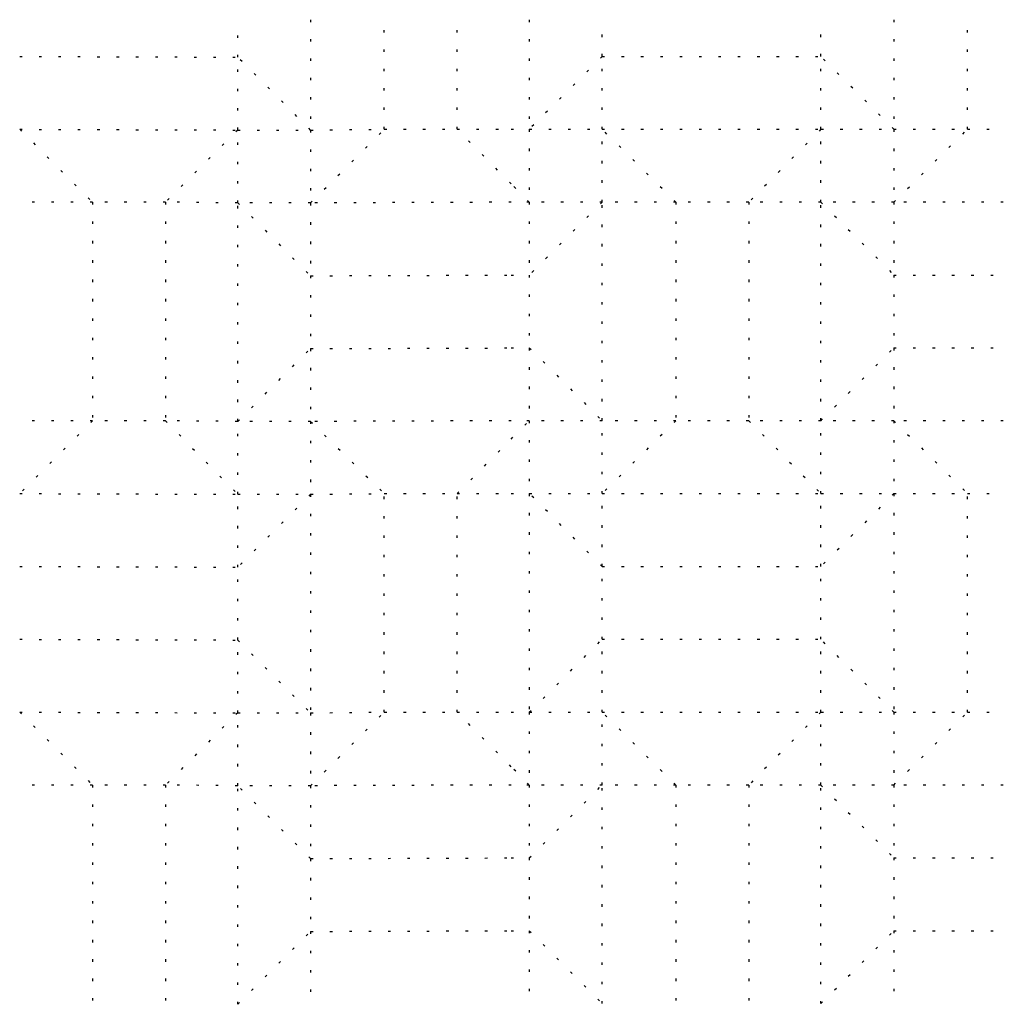
# Model space of a CAD drawing. Units: centimetres. Extents: x 5 to 45, y 7 to 47.1.
import ezdxf

# ---------------------------------------------------------------- set-up
doc = ezdxf.new("R2010")
doc.units = ezdxf.units.CM
doc.header["$MEASUREMENT"] = 0
doc.linetypes.add('ACAD_ISO07W100', pattern=[3, 0, -3])
doc.linetypes.add('DOT2', pattern=[0.125, 0, -0.125])
doc.layers.add('dot', color=1, linetype='ACAD_ISO07W100')

msp = doc.modelspace()

# ---------------------------------------------------------------- linework, layer by layer
at = {"layer": 'dot', "linetype": 'DOT2', "ltscale": 5.5}
for p, q in [((13.875, 45.531), (13.875, 47.056)), ((16.837, 47.056), (16.837, 42.569)), ((19.83, 42.599), (19.83, 47.056)), ((22.793, 42.599), (22.793, 47.056)), ((5.016, 45.561), (13.875, 45.531)), ((16.837, 42.569), (13.875, 45.531)), ((13.875, 42.569), (13.875, 45.531)), ((5.016, 42.599), (7.979, 39.636)), ((5.016, 42.599), (13.875, 42.569)), ((13.875, 42.569), (10.942, 39.636)), ((13.875, 42.569), (16.837, 42.569)), ((13.875, 39.606), (13.875, 42.569)), ((16.837, 39.606), (19.83, 42.599)), ((16.837, 42.569), (19.83, 42.599)), ((16.837, 42.569), (16.837, 39.606)), ((19.83, 42.599), (22.793, 42.599)), ((24.988, 40.381), (22.793, 42.599)), ((22.793, 42.599), (24.988, 42.599)), ((24.988, 42.599), (25.726, 42.599)), ((25.726, 39.636), (24.988, 40.381)), ((7.979, 39.636), (5.016, 39.636)), ((7.979, 39.636), (7.979, 30.748)), ((10.942, 39.636), (7.979, 39.636)), ((10.942, 39.636), (10.942, 30.748)), ((13.875, 39.606), (10.942, 39.636)), ((13.875, 39.606), (16.837, 36.643)), ((13.875, 30.718), (13.875, 39.606)), ((16.837, 39.606), (13.875, 39.606)), ((24.988, 39.633), (16.837, 39.606)), ((16.837, 39.606), (16.837, 36.643)), ((25.726, 39.636), (24.988, 39.633)), ((16.837, 36.643), (24.988, 36.671)), ((16.837, 36.643), (16.837, 33.68)), ((24.988, 36.671), (25.726, 36.673)), ((13.875, 30.718), (16.837, 33.68)), ((16.837, 33.68), (24.988, 33.708)), ((16.837, 33.68), (16.837, 30.718)), ((24.988, 33.708), (25.726, 33.71)), ((7.979, 30.748), (5.016, 27.785)), ((7.979, 30.748), (5.016, 30.748)), ((10.942, 30.748), (7.979, 30.748)), ((10.942, 30.748), (13.875, 27.755)), ((13.875, 30.718), (10.942, 30.748)), ((16.837, 30.718), (13.875, 30.718)), ((13.875, 27.755), (13.875, 30.718)), ((24.988, 30.745), (16.837, 30.718)), ((16.837, 30.718), (19.83, 27.785)), ((16.837, 30.718), (16.837, 27.755)), ((24.988, 30.003), (25.726, 30.748)), ((25.726, 30.748), (24.988, 30.745)), ((22.793, 27.785), (24.988, 30.003)), ((5.016, 27.785), (13.875, 27.755)), ((16.837, 27.755), (13.875, 24.792)), ((13.875, 27.755), (16.837, 27.755)), ((13.875, 24.792), (13.875, 27.755)), ((16.837, 27.755), (19.83, 27.785)), ((16.837, 27.755), (16.837, 18.867)), ((19.83, 18.897), (19.83, 27.785)), ((19.83, 27.785), (22.793, 27.785)), ((22.793, 18.897), (22.793, 27.785)), ((22.793, 27.785), (24.988, 27.785)), ((24.988, 27.785), (25.726, 27.785)), ((5.016, 24.822), (13.875, 24.792)), ((13.875, 21.83), (13.875, 24.792)), ((5.016, 21.859), (13.875, 21.83)), ((13.875, 21.83), (16.837, 18.867)), ((13.875, 18.867), (13.875, 21.83)), ((5.016, 18.897), (7.979, 15.934)), ((5.016, 18.897), (13.875, 18.867)), ((13.875, 18.867), (10.942, 15.934)), ((13.875, 18.867), (16.837, 18.867)), ((13.875, 15.904), (13.875, 18.867)), ((16.837, 15.904), (19.83, 18.897)), ((16.837, 18.867), (19.83, 18.897)), ((16.837, 18.867), (16.837, 15.904)), ((19.83, 18.897), (22.793, 18.897)), ((24.988, 16.679), (22.793, 18.897)), ((22.793, 18.897), (24.988, 18.897)), ((24.988, 18.897), (25.726, 18.897)), ((25.726, 15.934), (24.988, 16.679)), ((7.979, 15.934), (5.016, 15.934)), ((7.979, 15.934), (7.979, 7.046)), ((10.942, 15.934), (7.979, 15.934)), ((10.942, 15.934), (10.942, 7.046)), ((13.875, 15.904), (10.942, 15.934)), ((16.837, 12.941), (13.875, 15.904)), ((13.875, 7.016), (13.875, 15.904)), ((16.837, 15.904), (13.875, 15.904)), ((24.988, 15.932), (16.837, 15.904)), ((16.837, 15.904), (16.837, 12.941)), ((25.726, 15.934), (24.988, 15.932)), ((16.837, 12.941), (24.988, 12.969)), ((16.837, 12.941), (16.837, 9.979)), ((24.988, 12.969), (25.726, 12.971)), ((13.875, 7.016), (16.837, 9.979)), ((16.837, 9.979), (24.988, 10.006)), ((16.837, 9.979), (16.837, 7.016)), ((24.988, 10.006), (25.726, 10.008))]:
    msp.add_line(p, q, dxfattribs=at)
for points in [[(25.726, 47.056), (25.726, 42.599)], [(28.688, 45.561), (28.688, 47.056)], [(37.576, 45.561), (37.576, 47.056)], [(40.539, 47.056), (40.539, 42.599)], [(43.532, 42.599), (43.532, 47.056)], [(28.688, 45.561), (25.726, 42.599)], [(28.688, 45.561), (37.576, 45.561)], [(28.688, 42.599), (28.688, 45.561)], [(40.539, 42.599), (37.576, 45.561)], [(37.576, 42.599), (37.576, 45.561)], [(25.726, 42.599), (28.688, 42.599)], [(25.726, 42.599), (25.726, 39.636)], [(31.681, 39.636), (28.688, 42.599)], [(28.688, 42.599), (37.576, 42.599)], [(28.688, 39.636), (28.688, 42.599)], [(37.576, 42.599), (34.644, 39.636)], [(37.576, 42.599), (40.539, 42.599)], [(37.576, 39.636), (37.576, 42.599)], [(40.539, 39.636), (43.532, 42.599)], [(40.539, 42.599), (43.532, 42.599)], [(40.539, 42.599), (40.539, 39.636)], [(43.532, 42.599), (44.988, 42.599)], [(28.688, 39.636), (25.726, 36.673)], [(28.688, 39.636), (25.726, 39.636)], [(25.726, 39.636), (25.726, 36.673)], [(28.688, 30.748), (28.688, 39.636)], [(31.681, 39.636), (28.688, 39.636)], [(31.681, 39.636), (31.681, 30.748)], [(34.644, 39.636), (31.681, 39.636)], [(34.644, 39.636), (34.644, 30.748)], [(37.576, 39.636), (34.644, 39.636)], [(37.576, 39.636), (40.539, 36.673)], [(37.576, 30.748), (37.576, 39.636)], [(40.539, 39.636), (37.576, 39.636)], [(40.539, 39.636), (40.539, 36.673)], [(44.988, 39.636), (40.539, 39.636)], [(25.726, 36.673), (25.726, 33.71)], [(40.539, 36.673), (40.539, 33.71)], [(40.539, 36.673), (44.988, 36.673)], [(25.726, 33.71), (28.688, 30.748)], [(25.726, 33.71), (25.726, 30.748)], [(37.576, 30.748), (40.539, 33.71)], [(40.539, 33.71), (40.539, 30.748)], [(40.539, 33.71), (44.988, 33.71)], [(28.688, 30.748), (25.726, 30.748)], [(25.726, 30.748), (25.726, 27.785)], [(31.681, 30.748), (28.688, 27.785)], [(31.681, 30.748), (28.688, 30.748)], [(28.688, 27.785), (28.688, 30.748)], [(34.644, 30.748), (31.681, 30.748)], [(34.644, 30.748), (37.576, 27.785)], [(37.576, 30.748), (34.644, 30.748)], [(40.539, 30.748), (37.576, 30.748)], [(37.576, 27.785), (37.576, 30.748)], [(40.539, 30.748), (43.532, 27.785)], [(40.539, 30.748), (40.539, 27.785)], [(44.988, 30.748), (40.539, 30.748)], [(28.688, 24.822), (25.726, 27.785)], [(25.726, 27.785), (25.726, 18.897)], [(25.726, 27.785), (28.688, 27.785)], [(28.688, 27.785), (37.576, 27.785)], [(28.688, 24.822), (28.688, 27.785)], [(40.539, 27.785), (37.576, 24.822)], [(37.576, 27.785), (40.539, 27.785)], [(37.576, 24.822), (37.576, 27.785)], [(40.539, 27.785), (40.539, 18.897)], [(40.539, 27.785), (43.532, 27.785)], [(43.532, 18.897), (43.532, 27.785)], [(43.532, 27.785), (44.988, 27.785)], [(28.688, 24.822), (37.576, 24.822)], [(28.688, 21.859), (28.688, 24.822)], [(37.576, 21.859), (37.576, 24.822)], [(25.726, 18.897), (28.688, 21.859)], [(28.688, 21.859), (37.576, 21.859)], [(28.688, 18.897), (28.688, 21.859)], [(40.539, 18.897), (37.576, 21.859)], [(37.576, 18.897), (37.576, 21.859)], [(25.726, 18.897), (28.688, 18.897)], [(25.726, 18.897), (25.726, 15.934)], [(31.681, 15.934), (28.688, 18.897)], [(28.688, 18.897), (37.576, 18.897)], [(28.688, 15.934), (28.688, 18.897)], [(37.576, 18.897), (34.644, 15.934)], [(37.576, 18.897), (40.539, 18.897)], [(37.576, 15.934), (37.576, 18.897)], [(40.539, 15.934), (43.532, 18.897)], [(40.539, 18.897), (43.532, 18.897)], [(40.539, 18.897), (40.539, 15.934)], [(43.532, 18.897), (44.988, 18.897)], [(25.726, 12.971), (28.688, 15.934)], [(28.688, 15.934), (25.726, 15.934)], [(25.726, 15.934), (25.726, 12.971)], [(28.688, 7.046), (28.688, 15.934)], [(31.681, 15.934), (28.688, 15.934)], [(31.681, 15.934), (31.681, 7.046)], [(34.644, 15.934), (31.681, 15.934)], [(34.644, 15.934), (34.644, 7.046)], [(37.576, 15.934), (34.644, 15.934)], [(37.576, 15.934), (40.539, 12.971)], [(37.576, 7.046), (37.576, 15.934)], [(40.539, 15.934), (37.576, 15.934)], [(40.539, 15.934), (40.539, 12.971)], [(44.988, 15.934), (40.539, 15.934)], [(25.726, 12.971), (25.726, 10.008)], [(40.539, 12.971), (40.539, 10.008)], [(40.539, 12.971), (44.988, 12.971)], [(25.726, 10.008), (28.688, 7.046)], [(25.726, 10.008), (25.726, 7.046)], [(37.576, 7.046), (40.539, 10.008)], [(40.539, 10.008), (40.539, 7.046)], [(40.539, 10.008), (44.988, 10.008)]]:
    msp.add_lwpolyline(points, dxfattribs=at)

doc.saveas('drawing.dxf')
